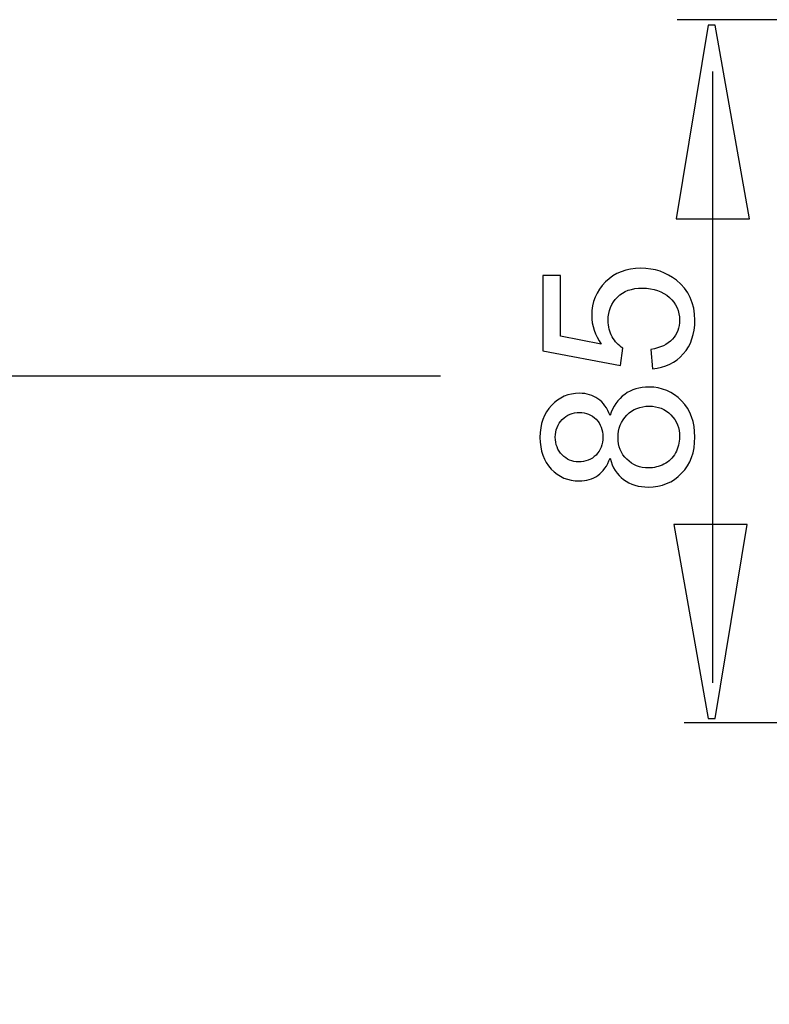
# Model space of a CAD drawing. Extents: x -38.8 to 38.8, y -40 to 40.
# Drawn here: x -14.2 to -4.2, y 17.6 to 30.7 of the extents above; entities that cross this region are included whole.
import ezdxf

# ---------------------------------------------------------------- set-up
doc = ezdxf.new("R2010")
doc.units = 0
doc.header["$MEASUREMENT"] = 0
doc.layers.add('VRSTVA_1', color=7, linetype='CONTINUOUS')

msp = doc.modelspace()

# ---------------------------------------------------------------- linework, layer by layer
at = {"layer": 'VRSTVA_1', "color": 250}
for points in [[(0.3035, 30.6869), (0.3035, 30.6869), (-5.3974, 30.6869), (-5.3974, 30.6869)], [(-4.9264, 29.9993), (-4.9264, 29.9993), (-4.9264, 21.8633), (-4.9264, 21.8633)], [(-8.5501, 25.9408), (-8.5501, 25.9408), (-21.8116, 25.9408), (-21.8116, 25.9408)], [(-0.238, 21.3304), (-0.238, 21.3304), (-5.3038, 21.3304), (-5.3038, 21.3304)]]:
    msp.add_open_spline(points, degree=3, dxfattribs=at)
for points, knots in [([(-5.4103, 28.0367), (-5.4103, 28.0367), (-4.9845, 30.6162), (-4.9845, 30.6162), (-4.9845, 30.6162), (-4.9845, 30.6162), (-4.8899, 30.6162), (-4.8899, 30.6162), (-4.8899, 30.6162), (-4.8899, 30.6162), (-4.4358, 28.0367), (-4.4358, 28.0367), (-4.4358, 28.0367), (-4.4358, 28.0367), (-5.4103, 28.0367), (-5.4103, 28.0367)], [0, 0, 0, 0, 0.2, 0.2, 0.2, 0.2, 0.4, 0.4, 0.4, 0.4, 0.6, 0.6, 0.6, 0.6, 1, 1, 1, 1]), ([(-5.7251, 26.0386), (-5.7251, 26.0386), (-5.7472, 26.2992), (-5.7472, 26.2992), (-5.7472, 26.2992), (-5.6202, 26.3185), (-5.5252, 26.3632), (-5.4612, 26.4333), (-5.4612, 26.4333), (-5.3972, 26.5038), (-5.3652, 26.5885), (-5.3652, 26.6877), (-5.3652, 26.6877), (-5.3652, 26.8072), (-5.4104, 26.9083), (-5.5002, 26.9906), (-5.5002, 26.9906), (-5.5905, 27.0734), (-5.71, 27.1148), (-5.8586, 27.1148), (-5.8586, 27.1148), (-6.0002, 27.1148), (-6.1117, 27.0753), (-6.1935, 26.9958), (-6.1935, 26.9958), (-6.2754, 26.9163), (-6.3163, 26.8124), (-6.3163, 26.6835), (-6.3163, 26.6835), (-6.3163, 26.6035), (-6.298, 26.5316), (-6.2618, 26.4671), (-6.2618, 26.4671), (-6.2255, 26.4027), (-6.1785, 26.3524), (-6.1206, 26.3157), (-6.1206, 26.3157), (-6.1206, 26.3157), (-6.1507, 26.0828), (-6.1507, 26.0828), (-6.1507, 26.0828), (-6.1507, 26.0828), (-7.1884, 26.2785), (-7.1884, 26.2785), (-7.1884, 26.2785), (-7.1884, 26.2785), (-7.1884, 27.2832), (-7.1884, 27.2832), (-7.1884, 27.2832), (-7.1884, 27.2832), (-6.9513, 27.2832), (-6.9513, 27.2832), (-6.9513, 27.2832), (-6.9513, 27.2832), (-6.9513, 26.477), (-6.9513, 26.477), (-6.9513, 26.477), (-6.9513, 26.477), (-6.4085, 26.3679), (-6.4085, 26.3679), (-6.4085, 26.3679), (-6.4932, 26.4892), (-6.5355, 26.6167), (-6.5355, 26.7498), (-6.5355, 26.7498), (-6.5355, 26.9262), (-6.4744, 27.0748), (-6.3521, 27.1962), (-6.3521, 27.1962), (-6.2298, 27.3175), (-6.0727, 27.3782), (-5.8808, 27.3782), (-5.8808, 27.3782), (-5.6978, 27.3782), (-5.5397, 27.3246), (-5.4066, 27.2183), (-5.4066, 27.2183), (-5.2434, 27.0885), (-5.1616, 26.9116), (-5.1616, 26.6877), (-5.1616, 26.6877), (-5.1616, 26.5038), (-5.2128, 26.3538), (-5.3158, 26.2376), (-5.3158, 26.2376), (-5.4189, 26.1214), (-5.5553, 26.0551), (-5.7251, 26.0386)], [0, 0, 0, 0, 0.0434783, 0.0434783, 0.0434783, 0.0434783, 0.0869565, 0.0869565, 0.0869565, 0.0869565, 0.1304348, 0.1304348, 0.1304348, 0.1304348, 0.173913, 0.173913, 0.173913, 0.173913, 0.2173913, 0.2173913, 0.2173913, 0.2173913, 0.2608696, 0.2608696, 0.2608696, 0.2608696, 0.3043478, 0.3043478, 0.3043478, 0.3043478, 0.3478261, 0.3478261, 0.3478261, 0.3478261, 0.3913043, 0.3913043, 0.3913043, 0.3913043, 0.4347826, 0.4347826, 0.4347826, 0.4347826, 0.4782609, 0.4782609, 0.4782609, 0.4782609, 0.5217391, 0.5217391, 0.5217391, 0.5217391, 0.5652174, 0.5652174, 0.5652174, 0.5652174, 0.6086957, 0.6086957, 0.6086957, 0.6086957, 0.6521739, 0.6521739, 0.6521739, 0.6521739, 0.6956522, 0.6956522, 0.6956522, 0.6956522, 0.7391304, 0.7391304, 0.7391304, 0.7391304, 0.7826087, 0.7826087, 0.7826087, 0.7826087, 0.826087, 0.826087, 0.826087, 0.826087, 0.8695652, 0.8695652, 0.8695652, 0.8695652, 0.9130435, 0.9130435, 0.9130435, 0.9130435, 1, 1, 1, 1]), ([(-6.2914, 24.851), (-6.329, 24.7479), (-6.3826, 24.6717), (-6.4527, 24.6219), (-6.4527, 24.6219), (-6.5223, 24.5725), (-6.6061, 24.5476), (-6.7034, 24.5476), (-6.7034, 24.5476), (-6.8506, 24.5476), (-6.9739, 24.6003), (-7.0741, 24.7061), (-7.0741, 24.7061), (-7.1743, 24.8119), (-7.2246, 24.9521), (-7.2246, 25.1275), (-7.2246, 25.1275), (-7.2246, 25.3039), (-7.1733, 25.446), (-7.0708, 25.5537), (-7.0708, 25.5537), (-6.9682, 25.6609), (-6.8436, 25.7146), (-6.6964, 25.7146), (-6.6964, 25.7146), (-6.6028, 25.7146), (-6.5214, 25.6901), (-6.4518, 25.6412), (-6.4518, 25.6412), (-6.3826, 25.5918), (-6.329, 25.5175), (-6.2914, 25.4173), (-6.2914, 25.4173), (-6.2509, 25.541), (-6.186, 25.6355), (-6.0957, 25.7004), (-6.0957, 25.7004), (-6.0059, 25.7649), (-5.8982, 25.7973), (-5.7735, 25.7973), (-5.7735, 25.7973), (-5.6004, 25.7973), (-5.4555, 25.7362), (-5.338, 25.6144), (-5.338, 25.6144), (-5.2204, 25.4921), (-5.1616, 25.3312), (-5.1616, 25.1318), (-5.1616, 25.1318), (-5.1616, 24.9323), (-5.2204, 24.7719), (-5.3384, 24.6496), (-5.3384, 24.6496), (-5.4565, 24.5273), (-5.6037, 24.4662), (-5.7801, 24.4662), (-5.7801, 24.4662), (-5.9113, 24.4662), (-6.0214, 24.4996), (-6.1103, 24.5664), (-6.1103, 24.5664), (-6.1987, 24.6327), (-6.2594, 24.7277), (-6.2914, 24.851)], [0, 0, 0, 0, 0.0588235, 0.0588235, 0.0588235, 0.0588235, 0.1176471, 0.1176471, 0.1176471, 0.1176471, 0.1764706, 0.1764706, 0.1764706, 0.1764706, 0.2352941, 0.2352941, 0.2352941, 0.2352941, 0.2941176, 0.2941176, 0.2941176, 0.2941176, 0.3529412, 0.3529412, 0.3529412, 0.3529412, 0.4117647, 0.4117647, 0.4117647, 0.4117647, 0.4705882, 0.4705882, 0.4705882, 0.4705882, 0.5294118, 0.5294118, 0.5294118, 0.5294118, 0.5882353, 0.5882353, 0.5882353, 0.5882353, 0.6470588, 0.6470588, 0.6470588, 0.6470588, 0.7058824, 0.7058824, 0.7058824, 0.7058824, 0.7647059, 0.7647059, 0.7647059, 0.7647059, 0.8235294, 0.8235294, 0.8235294, 0.8235294, 0.8823529, 0.8823529, 0.8823529, 0.8823529, 1, 1, 1, 1]), ([(-6.7119, 24.8011), (-6.6164, 24.8011), (-6.5383, 24.8321), (-6.4776, 24.8933), (-6.4776, 24.8933), (-6.417, 24.9549), (-6.3864, 25.0349), (-6.3864, 25.1332), (-6.3864, 25.1332), (-6.3864, 25.2287), (-6.4165, 25.3072), (-6.4767, 25.3684), (-6.4767, 25.3684), (-6.5369, 25.4295), (-6.6108, 25.4596), (-6.6978, 25.4596), (-6.6978, 25.4596), (-6.789, 25.4596), (-6.8652, 25.4286), (-6.9273, 25.3655), (-6.9273, 25.3655), (-6.9894, 25.3025), (-7.0205, 25.2244), (-7.0205, 25.1304), (-7.0205, 25.1304), (-7.0205, 25.0358), (-6.9899, 24.9573), (-6.9297, 24.8947), (-6.9297, 24.8947), (-6.869, 24.8321), (-6.7961, 24.8011), (-6.7119, 24.8011)], [0, 0, 0, 0, 0.1111111, 0.1111111, 0.1111111, 0.1111111, 0.2222222, 0.2222222, 0.2222222, 0.2222222, 0.3333333, 0.3333333, 0.3333333, 0.3333333, 0.4444444, 0.4444444, 0.4444444, 0.4444444, 0.5555556, 0.5555556, 0.5555556, 0.5555556, 0.6666667, 0.6666667, 0.6666667, 0.6666667, 0.7777778, 0.7777778, 0.7777778, 0.7777778, 1, 1, 1, 1]), ([(-5.7787, 24.7211), (-5.7081, 24.7211), (-5.6395, 24.7381), (-5.5736, 24.7715), (-5.5736, 24.7715), (-5.5073, 24.8049), (-5.456, 24.8547), (-5.4198, 24.921), (-5.4198, 24.921), (-5.3836, 24.9874), (-5.3652, 25.0584), (-5.3652, 25.1346), (-5.3652, 25.1346), (-5.3652, 25.2531), (-5.4033, 25.351), (-5.48, 25.4281), (-5.48, 25.4281), (-5.5562, 25.5052), (-5.6531, 25.5438), (-5.7707, 25.5438), (-5.7707, 25.5438), (-5.8902, 25.5438), (-5.9889, 25.5043), (-6.067, 25.4248), (-6.067, 25.4248), (-6.1451, 25.3453), (-6.1841, 25.2456), (-6.1841, 25.1261), (-6.1841, 25.1261), (-6.1841, 25.0095), (-6.1456, 24.913), (-6.0684, 24.8364), (-6.0684, 24.8364), (-5.9908, 24.7597), (-5.8944, 24.7211), (-5.7787, 24.7211)], [0, 0, 0, 0, 0.1, 0.1, 0.1, 0.1, 0.2, 0.2, 0.2, 0.2, 0.3, 0.3, 0.3, 0.3, 0.4, 0.4, 0.4, 0.4, 0.5, 0.5, 0.5, 0.5, 0.6, 0.6, 0.6, 0.6, 0.7, 0.7, 0.7, 0.7, 0.8, 0.8, 0.8, 0.8, 1, 1, 1, 1]), ([(-4.4662, 23.9681), (-4.4662, 23.9681), (-4.892, 21.3886), (-4.892, 21.3886), (-4.892, 21.3886), (-4.892, 21.3886), (-4.9866, 21.3886), (-4.9866, 21.3886), (-4.9866, 21.3886), (-4.9866, 21.3886), (-5.4407, 23.9681), (-5.4407, 23.9681), (-5.4407, 23.9681), (-5.4407, 23.9681), (-4.4662, 23.9681), (-4.4662, 23.9681)], [0, 0, 0, 0, 0.2, 0.2, 0.2, 0.2, 0.4, 0.4, 0.4, 0.4, 0.6, 0.6, 0.6, 0.6, 1, 1, 1, 1]), ([(-9.9135, -23.5376), (-9.9135, -23.5376), (9.144, -23.5605), (9.144, -23.5605), (9.144, -23.5605), (9.144, -23.5605), (11.248, -23.4146), (11.248, -23.4146), (11.248, -23.4146), (11.248, -23.4146), (13.3111, -22.9794), (13.3111, -22.9794), (13.3111, -22.9794), (13.3111, -22.9794), (15.293, -22.2636), (15.293, -22.2636), (15.293, -22.2636), (15.293, -22.2636), (17.1552, -21.2811), (17.1552, -21.2811), (17.1552, -21.2811), (17.1552, -21.2811), (18.8615, -20.051), (18.8615, -20.051), (18.8615, -20.051), (18.8615, -20.051), (20.3785, -18.5973), (20.3785, -18.5973), (20.3785, -18.5973), (20.3785, -18.5973), (21.6769, -16.9482), (21.6769, -16.9482), (21.6769, -16.9482), (21.6769, -16.9482), (22.7313, -15.136), (22.7313, -15.136), (22.7313, -15.136), (22.7313, -15.136), (23.5214, -13.1958), (23.5214, -13.1958), (23.5214, -13.1958), (23.5214, -13.1958), (24.0316, -11.1655), (24.0316, -11.1655), (24.0316, -11.1655), (24.0316, -11.1655), (30.5246, 23.2767), (30.5246, 23.2767)], [0, 0, 0, 0, 0.0769231, 0.0769231, 0.0769231, 0.0769231, 0.1538462, 0.1538462, 0.1538462, 0.1538462, 0.2307692, 0.2307692, 0.2307692, 0.2307692, 0.3076923, 0.3076923, 0.3076923, 0.3076923, 0.3846154, 0.3846154, 0.3846154, 0.3846154, 0.4615385, 0.4615385, 0.4615385, 0.4615385, 0.5384615, 0.5384615, 0.5384615, 0.5384615, 0.6153846, 0.6153846, 0.6153846, 0.6153846, 0.6923077, 0.6923077, 0.6923077, 0.6923077, 0.7692308, 0.7692308, 0.7692308, 0.7692308, 0.8461538, 0.8461538, 0.8461538, 0.8461538, 1, 1, 1, 1])]:
    msp.add_open_spline(points, degree=3, knots=knots, dxfattribs=at)

doc.saveas('drawing.dxf')
